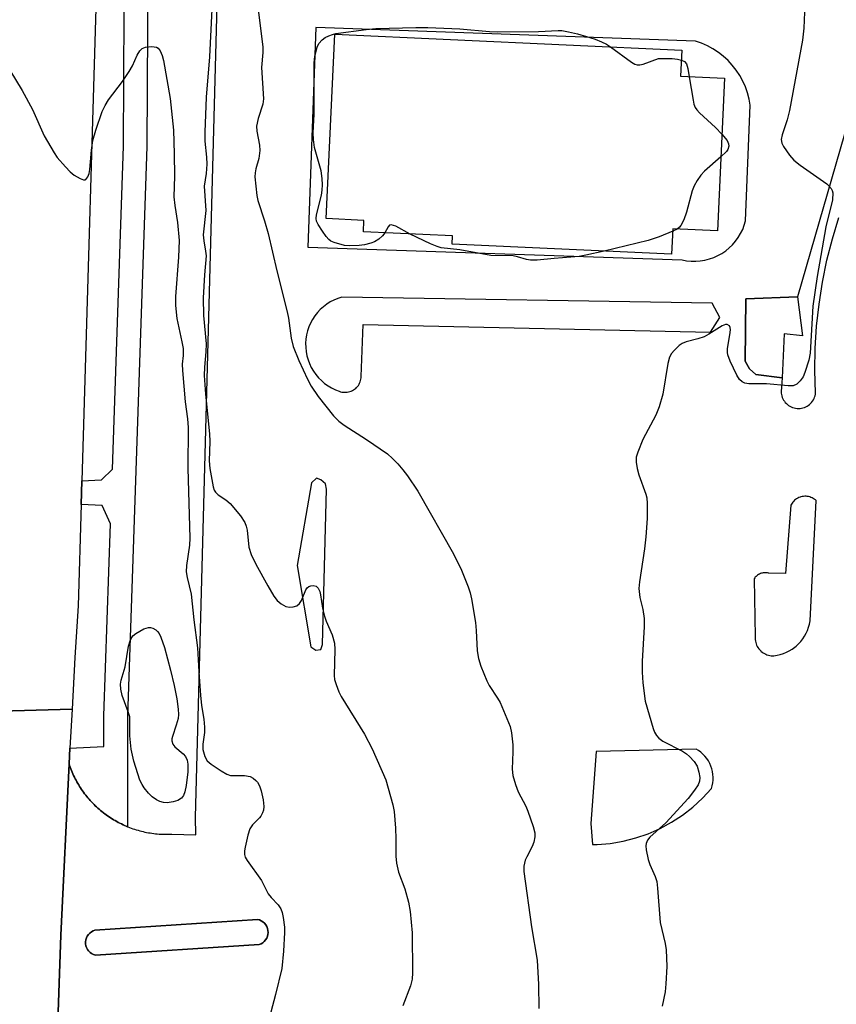
# Model space of a CAD drawing. Units: inches. Extents: x 1243769 to 1249768, y 549453 to 553453.
# Drawn here: x 1244757 to 1244934, y 550637 to 550850 of the extents above; entities that cross this region are included whole.
import ezdxf

# ---------------------------------------------------------------- set-up
doc = ezdxf.new("R2010")
doc.units = ezdxf.units.IN
doc.header["$MEASUREMENT"] = 0
for name, color, linetype in [('BLDG-Footprint', 5, 'Continuous'), ('CULTRL-Pad', 6, 'Continuous'), ('TRANS-Parking Lot', 4, 'Continuous'), ('TRANS-Road', 130, 'Continuous'), ('TRANS-Street Sidewalk', 7, 'Continuous'), ('Undefined', 1, 'Continuous')]:
    doc.layers.add(name, color=color, linetype=linetype)

msp = doc.modelspace()

# ---------------------------------------------------------------- linework, layer by layer
at = {"layer": 'BLDG-Footprint', "elevation": 449.75}
msp.add_lwpolyline([(1244909.8, 550837.4), (1244908.28, 550804.36), (1244898.62, 550804.81), (1244898.36, 550799.33), (1244850.82, 550801.51), (1244850.9, 550803.25), (1244831.61, 550804.13), (1244831.72, 550806.63), (1244823.55, 550807.01), (1244825.39, 550846.97), (1244900.56, 550843.51), (1244900.3, 550837.83)], close=True, dxfattribs=at)
at = {"layer": 'CULTRL-Pad'}
msp.add_lwpolyline([(1244925.62, 550790.04), (1244926.68, 550781.63), (1244922.72, 550782.06), (1244922.27, 550772.55), (1244916.56, 550773.27), (1244915.24, 550774.48), (1244914.27, 550776.16), (1244914.4, 550789.65)], close=True, dxfattribs=at)
at = {"layer": 'TRANS-Parking Lot'}
for points in [[(1244764.76, 550614.37, 0), (1244766.07, 550651.83, 0), (1244767.84, 550688.91, 0), (1244767.96, 550688.55, 0), (1244768.09, 550688.18, 0), (1244768.23, 550687.83, 0), (1244768.37, 550687.47, 0), (1244768.51, 550687.11, 0), (1244768.67, 550686.76, 0), (1244768.83, 550686.41, 0), (1244769, 550686.06, 0), (1244769.17, 550685.71, 0), (1244769.35, 550685.37, 0), (1244769.53, 550685.03, 0), (1244769.72, 550684.7, 0), (1244769.92, 550684.37, 0), (1244770.12, 550684.04, 0), (1244770.33, 550683.71, 0), (1244770.54, 550683.39, 0), (1244770.76, 550683.08, 0), (1244770.98, 550682.76, 0), (1244771.21, 550682.45, 0), (1244771.45, 550682.15, 0), (1244771.69, 550681.85, 0), (1244771.93, 550681.55, 0), (1244772.19, 550681.25, 0), (1244772.44, 550680.97, 0), (1244772.7, 550680.68, 0), (1244772.97, 550680.4, 0), (1244773.24, 550680.13, 0), (1244773.51, 550679.86, 0), (1244773.79, 550679.59, 0), (1244774.08, 550679.33, 0), (1244774.36, 550679.08, 0), (1244774.66, 550678.83, 0), (1244774.96, 550678.59, 0), (1244775.26, 550678.35, 0), (1244775.4, 550678.24, 0), (1244775.57, 550678.11, 0), (1244775.87, 550677.88, 0), (1244776.19, 550677.66, 0), (1244776.51, 550677.44, 0), (1244776.83, 550677.23, 0), (1244777.15, 550677.02, 0), (1244777.48, 550676.82, 0), (1244777.81, 550676.63, 0), (1244778.15, 550676.44, 0), (1244778.49, 550676.25, 0), (1244778.83, 550676.08, 0), (1244779.18, 550675.91, 0), (1244779.52, 550675.74, 0), (1244779.87, 550675.58, 0), (1244780.23, 550675.43, 0), (1244780.48, 550675.32, 0), (1244780.58, 550675.28, 0), (1244780.94, 550675.14, 0), (1244781.3, 550675, 0), (1244781.67, 550674.88, 0), (1244782.03, 550674.75, 0), (1244782.4, 550674.64, 0), (1244782.77, 550674.53, 0), (1244783.14, 550674.43, 0), (1244783.51, 550674.33, 0), (1244783.89, 550674.24, 0), (1244784.26, 550674.16, 0), (1244784.64, 550674.08, 0), (1244785.02, 550674.01, 0), (1244785.4, 550673.95, 0), (1244785.78, 550673.89, 0), (1244786.17, 550673.84, 0), (1244786.55, 550673.8, 0), (1244786.93, 550673.76, 0), (1244787.32, 550673.73, 0), (1244787.7, 550673.71, 0), (1244788.09, 550673.69, 0), (1244788.47, 550673.68, 0), (1244788.86, 550673.68, 0), (1244789.24, 550673.68, 0), (1244789.63, 550673.7, 0), (1244790.1, 550673.71, 0), (1244795.32, 550673.58, 0), (1244795.19, 550677.35, 0), (1244800.81, 550885.9, 0)], [(1244936.71, 550828.57, 0), (1244925.62, 550790.04, 0), (1244914.4, 550789.65, 0), (1244914.27, 550776.16, 0), (1244915.24, 550774.48, 0), (1244916.56, 550773.27, 0), (1244922.27, 550772.55, 0), (1244922.22, 550771.54, 0), (1244922.18, 550770.53, 0), (1244922.12, 550770.21, 0), (1244922.08, 550769.89, 0), (1244922.07, 550769.57, 0), (1244922.09, 550769.24, 0), (1244922.14, 550768.92, 0), (1244922.21, 550768.61, 0), (1244922.32, 550768.3, 0), (1244922.45, 550768.01, 0), (1244922.6, 550767.72, 0), (1244922.78, 550767.45, 0), (1244922.98, 550767.19, 0), (1244923.2, 550766.96, 0), (1244923.44, 550766.74, 0), (1244923.7, 550766.55, 0), (1244923.97, 550766.38, 0), (1244924.26, 550766.23, 0), (1244924.56, 550766.11, 0), (1244924.87, 550766.01, 0), (1244925.19, 550765.95, 0), (1244925.51, 550765.91, 0), (1244925.83, 550765.89, 0), (1244926.16, 550765.91, 0), (1244926.48, 550765.95, 0), (1244926.79, 550766.02, 0), (1244927.1, 550766.12, 0), (1244927.4, 550766.24, 0), (1244927.69, 550766.39, 0), (1244927.96, 550766.57, 0), (1244928.22, 550766.77, 0), (1244928.46, 550766.98, 0), (1244928.68, 550767.22, 0), (1244928.87, 550767.48, 0), (1244929.05, 550767.75, 0), (1244929.2, 550768.04, 0), (1244929.33, 550768.34, 0), (1244929.42, 550768.64, 0), (1244929.5, 550768.96, 0), (1244929.54, 550769.28, 0), (1244929.39, 550774.1, 0), (1244929.46, 550778.91, 0), (1244929.76, 550783.72, 0), (1244930.28, 550788.51, 0), (1244931.02, 550793.28, 0), (1244931.99, 550798, 0), (1244933.18, 550802.67, 0), (1244934.58, 550807.28, 0)]]:
    msp.add_polyline3d(points, dxfattribs=at)
for points in [[(1244914.38, 550806.56, 0), (1244915.38, 550831.55, 0), (1244915.14, 550832.91, 0), (1244914.79, 550834.24, 0), (1244914.33, 550835.53, 0), (1244913.77, 550836.79, 0), (1244913.1, 550838, 0), (1244912.35, 550839.14, 0), (1244911.5, 550840.23, 0), (1244910.57, 550841.24, 0), (1244909.55, 550842.17, 0), (1244908.47, 550843.02, 0), (1244907.31, 550843.77, 0), (1244906.11, 550844.43, 0), (1244904.85, 550844.99, 0), (1244903.55, 550845.45, 0), (1244821.26, 550848.39, 0), (1244819.53, 550800.84, 0), (1244900.61, 550798.06, 0), (1244901.59, 550797.88, 0), (1244902.58, 550797.79, 0), (1244903.58, 550797.78, 0), (1244904.57, 550797.86, 0), (1244905.55, 550798.02, 0), (1244906.52, 550798.27, 0), (1244907.46, 550798.6, 0), (1244908.37, 550799.01, 0), (1244908.49, 550799.08, 0), (1244909.24, 550799.49, 0), (1244910.06, 550800.05, 0), (1244910.83, 550800.68, 0), (1244911.55, 550801.37, 0), (1244912.2, 550802.12, 0), (1244912.79, 550802.93, 0), (1244913.3, 550803.78, 0), (1244913.74, 550804.68, 0), (1244914.1, 550805.6, 0)], [(1244831.1, 550772.81, 0), (1244831.54, 550784.11, 0), (1244906.74, 550782.43, 0), (1244908.79, 550785.6, 0), (1244907.14, 550788.69, 0), (1244826.91, 550790, 0), (1244826.05, 550789.72, 0), (1244825.21, 550789.37, 0), (1244824.41, 550788.96, 0), (1244823.64, 550788.47, 0), (1244822.92, 550787.92, 0), (1244822.25, 550787.31, 0), (1244821.63, 550786.65, 0), (1244821.08, 550785.94, 0), (1244820.58, 550785.18, 0), (1244820.15, 550784.38, 0), (1244819.79, 550783.56, 0), (1244819.5, 550782.7, 0), (1244819.28, 550781.81, 0), (1244819.15, 550780.92, 0), (1244819.08, 550780.02, 0), (1244819.1, 550779.11, 0), (1244819.19, 550778.21, 0), (1244819.36, 550777.32, 0), (1244819.6, 550776.45, 0), (1244819.91, 550775.6, 0), (1244820.3, 550774.78, 0), (1244820.76, 550774, 0), (1244821.28, 550773.25, 0), (1244821.86, 550772.56, 0), (1244822.5, 550771.92, 0), (1244823.19, 550771.33, 0), (1244823.93, 550770.8, 0), (1244824.71, 550770.35, 0), (1244825.53, 550769.95, 0), (1244826.37, 550769.63, 0), (1244826.65, 550769.53, 0), (1244826.93, 550769.46, 0), (1244827.22, 550769.41, 0), (1244827.51, 550769.39, 0), (1244827.8, 550769.39, 0), (1244828.09, 550769.41, 0), (1244828.37, 550769.47, 0), (1244828.65, 550769.54, 0), (1244828.93, 550769.64, 0), (1244829.2, 550769.76, 0), (1244829.45, 550769.9, 0), (1244829.69, 550770.06, 0), (1244829.92, 550770.24, 0), (1244830.13, 550770.44, 0), (1244830.32, 550770.66, 0), (1244830.5, 550770.89, 0), (1244830.65, 550771.14, 0), (1244830.78, 550771.4, 0), (1244830.9, 550771.67, 0), (1244830.98, 550771.95, 0), (1244831.05, 550772.23, 0), (1244831.08, 550772.52, 0)], [(1244822.74, 550714.79, 0), (1244823.57, 550748.44, 0), (1244823.35, 550749.56, 0), (1244822.34, 550750.46, 0), (1244821.44, 550750.8, 0), (1244820.37, 550749.77, 0), (1244817.27, 550731.92, 0), (1244820.18, 550714.24, 0), (1244821.28, 550713.52, 0), (1244822.37, 550713.7, 0)], [(1244927.46, 550746.87, 0), (1244927.18, 550746.87, 0), (1244926.91, 550746.85, 0), (1244926.64, 550746.81, 0), (1244926.37, 550746.75, 0), (1244926.18, 550746.69, 0), (1244925.92, 550746.59, 0), (1244925.67, 550746.48, 0), (1244925.43, 550746.34, 0), (1244925.21, 550746.19, 0), (1244924.99, 550746.01, 0), (1244924.79, 550745.83, 0), (1244924.61, 550745.62, 0), (1244924.44, 550745.41, 0), (1244924.29, 550745.18, 0), (1244924.15, 550744.94, 0), (1244923.02, 550730.12, 0), (1244919.42, 550730.22, 0), (1244919.31, 550730.25, 0), (1244919.09, 550730.29, 0), (1244918.87, 550730.32, 0), (1244918.65, 550730.33, 0), (1244918.42, 550730.32, 0), (1244918.2, 550730.3, 0), (1244917.98, 550730.26, 0), (1244917.79, 550730.2, 0), (1244917.58, 550730.13, 0), (1244917.37, 550730.04, 0), (1244917.17, 550729.93, 0), (1244916.98, 550729.81, 0), (1244916.81, 550729.68, 0), (1244916.64, 550729.53, 0), (1244916.48, 550729.37, 0), (1244916.34, 550729.19, 0), (1244916.21, 550729.01, 0), (1244916.44, 550716.45, 0), (1244916.43, 550716.14, 0), (1244916.45, 550715.83, 0), (1244916.5, 550715.53, 0), (1244916.57, 550715.23, 0), (1244916.66, 550714.93, 0), (1244916.77, 550714.65, 0), (1244916.91, 550714.37, 0), (1244917.06, 550714.11, 0), (1244917.24, 550713.85, 0), (1244917.44, 550713.62, 0), (1244917.65, 550713.4, 0), (1244917.7, 550713.35, 0), (1244917.94, 550713.15, 0), (1244918.19, 550712.97, 0), (1244918.45, 550712.81, 0), (1244918.73, 550712.67, 0), (1244919.01, 550712.55, 0), (1244919.31, 550712.46, 0), (1244919.61, 550712.39, 0), (1244919.91, 550712.34, 0), (1244920.22, 550712.32, 0), (1244920.49, 550712.34, 0), (1244921.19, 550712.45, 0), (1244921.88, 550712.61, 0), (1244922.55, 550712.83, 0), (1244923.21, 550713.1, 0), (1244923.84, 550713.42, 0), (1244924.44, 550713.78, 0), (1244924.75, 550714, 0), (1244925.31, 550714.44, 0), (1244925.83, 550714.92, 0), (1244926.31, 550715.44, 0), (1244926.75, 550715.99, 0), (1244927.14, 550716.58, 0), (1244927.49, 550717.2, 0), (1244927.78, 550717.84, 0), (1244928.03, 550718.5, 0), (1244928.22, 550719.18, 0), (1244928.36, 550719.87, 0), (1244929.66, 550745.94, 0), (1244929.48, 550746.1, 0), (1244929.26, 550746.26, 0), (1244929.02, 550746.41, 0), (1244928.78, 550746.53, 0), (1244928.53, 550746.64, 0), (1244928.27, 550746.73, 0), (1244928, 550746.8, 0), (1244927.73, 550746.84, 0)], [(1244904.17, 550691.81, 0), (1244903.64, 550692.13, 0), (1244882, 550691.63, 0), (1244880.84, 550676.04, 0), (1244881.18, 550671.47, 0), (1244882.2, 550671.47, 0), (1244885.02, 550671.71, 0), (1244887.82, 550672.18, 0), (1244890.57, 550672.88, 0), (1244893.25, 550673.8, 0), (1244895.85, 550674.94, 0), (1244898.34, 550676.28, 0), (1244900.71, 550677.83, 0), (1244902.96, 550679.57, 0), (1244905.05, 550681.49, 0), (1244906.97, 550683.57, 0), (1244907.14, 550684.17, 0), (1244907.26, 550684.78, 0), (1244907.33, 550685.4, 0), (1244907.34, 550686.02, 0), (1244907.3, 550686.64, 0), (1244907.2, 550687.26, 0), (1244907.06, 550687.86, 0), (1244906.86, 550688.45, 0), (1244906.61, 550689.03, 0), (1244906.31, 550689.57, 0), (1244905.96, 550690.09, 0), (1244905.57, 550690.57, 0), (1244905.14, 550691.02, 0), (1244904.67, 550691.44, 0)], [(1244809.03, 550649.78, 0), (1244809.43, 550649.95, 0), (1244809.8, 550650.19, 0), (1244810.13, 550650.47, 0), (1244810.41, 550650.8, 0), (1244810.64, 550651.17, 0), (1244810.81, 550651.57, 0), (1244810.91, 550652, 0), (1244810.95, 550652.43, 0), (1244810.92, 550652.86, 0), (1244810.82, 550653.29, 0), (1244810.67, 550653.69, 0), (1244810.44, 550654.07, 0), (1244810.17, 550654.4, 0), (1244809.84, 550654.7, 0), (1244809.48, 550654.93, 0), (1244809.08, 550655.11, 0), (1244808.66, 550655.22, 0), (1244773.45, 550652.9, 0), (1244773.05, 550652.75, 0), (1244772.67, 550652.55, 0), (1244772.32, 550652.29, 0), (1244772.02, 550651.98, 0), (1244771.78, 550651.63, 0), (1244771.59, 550651.24, 0), (1244771.46, 550650.83, 0), (1244771.4, 550650.39, 0), (1244771.41, 550649.96, 0), (1244771.48, 550649.54, 0), (1244771.62, 550649.13, 0), (1244771.82, 550648.75, 0), (1244772.07, 550648.4, 0), (1244772.38, 550648.1, 0), (1244772.73, 550647.84, 0), (1244773.12, 550647.65, 0), (1244773.53, 550647.52, 0)]]:
    msp.add_polyline3d(points, close=True, dxfattribs=at)
at = {"layer": 'TRANS-Road'}
msp.add_lwpolyline([(1244734.81, 551131.15), (1244786.38, 551133.14), (1244783.3, 551014.47), (1244781.03, 550978.64), (1244778.76, 550942.86), (1244777.59, 550924.44), (1244774.5, 550875.67), (1244774.12, 550869.67), (1244770.62, 550750.19), (1244770.47, 550745.12), (1244769.83, 550723.14), (1244769.12, 550711.96), (1244768.49, 550700.77), (1244732.17, 550699.75)], dxfattribs=at)
msp.add_polyline3d([(1244732.17, 550699.75, 0), (1244768.49, 550700.77, 0), (1244768.02, 550692.3, 0), (1244767.84, 550688.91, 0), (1244766.07, 550651.83, 0), (1244764.76, 550614.37, 0), (1244764.31, 550598.21, 0), (1244763.95, 550582.06, 0), (1244763.69, 550565.9, 0), (1244763.51, 550549.74, 0), (1244719.15, 550546.12, 0)], dxfattribs=at)
at = {"layer": 'TRANS-Street Sidewalk'}
msp.add_lwpolyline([(1244784.97, 550873.94), (1244784.69, 550822.62), (1244780.48, 550699.24), (1244780.48, 550675.32), (1244780.23, 550675.43), (1244779.87, 550675.58), (1244779.52, 550675.74), (1244779.18, 550675.91), (1244778.83, 550676.08), (1244778.49, 550676.25), (1244778.15, 550676.44), (1244777.81, 550676.63), (1244777.48, 550676.82), (1244777.15, 550677.02), (1244776.83, 550677.23), (1244776.51, 550677.44), (1244776.19, 550677.66), (1244775.87, 550677.88), (1244775.57, 550678.11), (1244775.4, 550678.24), (1244775.26, 550678.35), (1244774.96, 550678.59), (1244774.66, 550678.83), (1244774.36, 550679.08), (1244774.08, 550679.33), (1244773.79, 550679.59), (1244773.51, 550679.86), (1244773.24, 550680.13), (1244772.97, 550680.4), (1244772.7, 550680.68), (1244772.44, 550680.97), (1244772.19, 550681.25), (1244771.93, 550681.55), (1244771.69, 550681.85), (1244771.45, 550682.15), (1244771.21, 550682.45), (1244770.98, 550682.76), (1244770.76, 550683.08), (1244770.54, 550683.39), (1244770.33, 550683.71), (1244770.12, 550684.04), (1244769.92, 550684.37), (1244769.72, 550684.7), (1244769.53, 550685.03), (1244769.35, 550685.37), (1244769.17, 550685.71), (1244769, 550686.06), (1244768.83, 550686.41), (1244768.67, 550686.76), (1244768.51, 550687.11), (1244768.37, 550687.47), (1244768.23, 550687.83), (1244768.09, 550688.18), (1244767.96, 550688.55), (1244767.84, 550688.91), (1244768.02, 550692.3), (1244775.4, 550692.66), (1244775.4, 550699.33), (1244776.82, 550740.91), (1244775.01, 550744.85), (1244770.47, 550745.12), (1244770.62, 550750.19), (1244774.85, 550750.45), (1244777.22, 550752.75), (1244779.61, 550822.72), (1244779.93, 550881.14)], dxfattribs=at)
msp.add_lwpolyline([(1244809.03, 550649.78), (1244773.53, 550647.52), (1244773.12, 550647.65), (1244772.73, 550647.84), (1244772.38, 550648.1), (1244772.07, 550648.4), (1244771.82, 550648.75), (1244771.62, 550649.13), (1244771.48, 550649.54), (1244771.41, 550649.96), (1244771.4, 550650.39), (1244771.46, 550650.83), (1244771.59, 550651.24), (1244771.78, 550651.63), (1244772.02, 550651.98), (1244772.32, 550652.29), (1244772.67, 550652.55), (1244773.05, 550652.75), (1244773.45, 550652.9), (1244808.66, 550655.22), (1244809.08, 550655.11), (1244809.48, 550654.93), (1244809.84, 550654.7), (1244810.17, 550654.4), (1244810.44, 550654.07), (1244810.67, 550653.69), (1244810.82, 550653.29), (1244810.92, 550652.86), (1244810.95, 550652.43), (1244810.91, 550652), (1244810.81, 550651.57), (1244810.64, 550651.17), (1244810.41, 550650.8), (1244810.13, 550650.47), (1244809.8, 550650.19), (1244809.43, 550649.95)], close=True, dxfattribs=at)
at = {"layer": 'Undefined'}
msp.add_line((1244899.56, 550804.76, 450), (1244898.59, 550804.31, 450), dxfattribs=at)
for points, elevation in [([(1244798.76, 550852.39), (1244798.29, 550842.06), (1244797.55, 550833.3), (1244797.25, 550825.76), (1244797.25, 550823.77), (1244797.64, 550820.29), (1244797.68, 550818.82), (1244797.55, 550816.76), (1244797.12, 550814.06), (1244797.43, 550808.78), (1244796.9, 550803.48), (1244797, 550802.17), (1244797.41, 550799.94), (1244797.5, 550798.92), (1244797.15, 550794.86), (1244796.91, 550789.83), (1244796.94, 550786.04), (1244797.52, 550779.87), (1244797.47, 550778.18), (1244797.18, 550774.84), (1244797.13, 550773.06), (1244797.42, 550768.98), (1244798.28, 550760.39), (1244798.32, 550758.72), (1244798.18, 550754.55), (1244798.32, 550752.9), (1244799.06, 550748.91), (1244799.29, 550748.2), (1244799.52, 550747.8), (1244800.12, 550747.22), (1244801.82, 550746.09), (1244802.71, 550745.33), (1244804.95, 550742.61), (1244805.93, 550741.18), (1244806.22, 550740.4), (1244806.39, 550739.57), (1244806.8, 550735.86), (1244807.27, 550734.25), (1244808.29, 550732.19), (1244810.89, 550727.45), (1244812.2, 550725.22), (1244812.88, 550724.32), (1244813.78, 550723.58), (1244814.79, 550723.02), (1244815.59, 550722.83), (1244816.4, 550722.92), (1244817.16, 550723.18), (1244817.77, 550723.64), (1244818.18, 550724.32), (1244819.11, 550726.61), (1244819.38, 550727.03), (1244819.74, 550727.33), (1244820.2, 550727.5), (1244820.69, 550727.56), (1244821.35, 550727.42), (1244821.8, 550726.95), (1244822.12, 550726.28), (1244822.32, 550725.5), (1244822.74, 550722.62), (1244823.14, 550720.92), (1244823.54, 550719.83), (1244824.84, 550716.88), (1244825.32, 550715.09), (1244825.41, 550713.66), (1244825.25, 550708.03), (1244825.36, 550707.18), (1244825.68, 550706.1), (1244826.3, 550704.51), (1244826.79, 550703.51), (1244831.8, 550695.37), (1244833.48, 550692.15), (1244836.45, 550685.5), (1244838, 550680.04), (1244838.27, 550678.57), (1244838.53, 550674.99), (1244838.63, 550672.69), (1244838.64, 550668.94), (1244838.77, 550667.38), (1244839.22, 550665.49), (1244840.54, 550661.84), (1244841.38, 550658.99), (1244841.7, 550656.98), (1244842.18, 550652.34), (1244842.23, 550643.67), (1244842.17, 550642.3), (1244841.81, 550640.82), (1244840.14, 550636.49)], 452), ([(1244808.81, 550852.29), (1244809.8, 550844.12), (1244809.8, 550842.96), (1244809.54, 550839.71), (1244809.92, 550832.94), (1244809.81, 550831.79), (1244808.78, 550828.7), (1244808.47, 550827.06), (1244808.49, 550825.96), (1244809.08, 550822.89), (1244809.16, 550821.76), (1244808.91, 550820.04), (1244808.29, 550817.76), (1244808.13, 550816.9), (1244808.11, 550816.05), (1244808.27, 550814.04), (1244808.5, 550812.04), (1244808.71, 550810.91), (1244810.16, 550806.54), (1244810.98, 550803.79), (1244812.85, 550795.67), (1244815.08, 550786.83), (1244815.37, 550785.42), (1244815.95, 550781.1), (1244816.38, 550779.31), (1244817.58, 550776.32), (1244819.48, 550772.26), (1244820.27, 550770.72), (1244821.77, 550768.48), (1244825.1, 550764.29), (1244826.28, 550763.11), (1244827.39, 550762.25), (1244832.23, 550759.15), (1244836.83, 550756.04), (1244837.87, 550755.09), (1244839.03, 550753.87), (1244840.12, 550752.64), (1244841.14, 550751.3), (1244843.41, 550747.98), (1244851.12, 550734.42), (1244852.85, 550730.91), (1244854.31, 550727.26), (1244854.71, 550726), (1244855.02, 550724.67), (1244855.85, 550719.52), (1244856.02, 550717.79), (1244856.24, 550713.43), (1244856.49, 550711.74), (1244857.05, 550710.11), (1244858.34, 550706.89), (1244858.85, 550705.93), (1244860.67, 550703.16), (1244861.23, 550702.18), (1244863.38, 550697.05), (1244863.7, 550695.64), (1244863.93, 550693.01), (1244863.96, 550691.55), (1244863.82, 550687.78), (1244863.97, 550686.37), (1244864.52, 550684.48), (1244865.11, 550682.89), (1244866.77, 550679.78), (1244867.24, 550678.71), (1244868.36, 550675.39), (1244868.72, 550673.99), (1244868.74, 550673.13), (1244868.54, 550671.97), (1244868.17, 550671), (1244866.97, 550668.82), (1244866.66, 550668.05), (1244866.37, 550666.74), (1244866.34, 550665.63), (1244867.98, 550653.64), (1244869.21, 550646.38), (1244869.55, 550641.11), (1244869.61, 550635.97)], 450), ([(1244927.13, 550851.73), (1244926.99, 550848.24), (1244926.67, 550845.68), (1244923.85, 550830.45), (1244923.38, 550828.41), (1244922.29, 550825.19), (1244922.09, 550824.13), (1244922.21, 550823.39), (1244922.58, 550822.65), (1244923.91, 550820.75), (1244924.84, 550819.65), (1244926.2, 550818.56), (1244931.95, 550814.53), (1244932.92, 550813.54), (1244933.16, 550813.08), (1244933.26, 550812.61), (1244933.17, 550811.08), (1244931.79, 550805.25), (1244929.88, 550794.5), (1244928.97, 550788.05), (1244928.35, 550777.86), (1244928.05, 550776.33), (1244927.23, 550773.72), (1244926.82, 550772.74), (1244926.22, 550771.85), (1244925.45, 550771.13), (1244924.69, 550770.82), (1244923.58, 550770.79), (1244918.93, 550771.25), (1244915.07, 550771.26), (1244914.23, 550771.39), (1244913.62, 550771.67), (1244913.08, 550772.15), (1244912.46, 550773.13), (1244911.02, 550776.12), (1244910.5, 550777.49), (1244910.43, 550778.05), (1244910.47, 550778.91), (1244910.97, 550781.82), (1244911.07, 550782.92), (1244911.02, 550783.4), (1244910.86, 550783.79), (1244910.4, 550784.1), (1244910.01, 550784.09), (1244909.29, 550783.82), (1244906.42, 550781.97), (1244905.41, 550781.44), (1244904.04, 550780.96), (1244901.47, 550780.3), (1244900.66, 550779.99), (1244899.95, 550779.5), (1244898.89, 550778.46), (1244898.32, 550777.79), (1244897.9, 550777.04), (1244897.55, 550775.64), (1244896.42, 550768.98), (1244895.67, 550766.26), (1244894.94, 550764.41), (1244892.15, 550759.15), (1244891.02, 550756.45), (1244890.68, 550755.35), (1244890.64, 550754.26), (1244890.87, 550752.9), (1244891.27, 550751.52), (1244892.78, 550747.36), (1244892.96, 550746.51), (1244893.05, 550745.33), (1244893.08, 550742.05), (1244892.74, 550738.06), (1244892.45, 550735.47), (1244891.41, 550728.36), (1244891.27, 550726.88), (1244891.45, 550724.92), (1244892.13, 550722.38), (1244892.42, 550720.38), (1244892.39, 550718.6), (1244891.97, 550711.14), (1244891.95, 550708.77), (1244892.1, 550706.47), (1244892.63, 550702.52), (1244894.35, 550696.61), (1244894.65, 550695.79), (1244895.04, 550695.04), (1244895.57, 550694.47), (1244896.42, 550693.83), (1244900.74, 550691.67), (1244901.55, 550691.13), (1244902.22, 550690.53), (1244903.22, 550689.43), (1244903.85, 550688.45), (1244904.28, 550687.09), (1244904.45, 550685.97), (1244904.36, 550685.16), (1244904.07, 550684.4), (1244903.32, 550683.23), (1244901.94, 550681.45), (1244897.11, 550676.13), (1244893.63, 550673.04), (1244893.11, 550672.42), (1244892.81, 550671.7), (1244892.78, 550671.15), (1244892.85, 550670.28), (1244893.25, 550668.22), (1244893.63, 550667.14), (1244894.78, 550664.53), (1244895.12, 550663.45), (1244895.3, 550661.97), (1244895.89, 550654.58), (1244896.97, 550649.99), (1244897.2, 550648.63), (1244897.31, 550645.06), (1244897.11, 550641.3), (1244896.92, 550639.55), (1244896.32, 550636.45)], 448), ([(1244836.24, 550803.92), (1244835.76, 550803.25), (1244834.93, 550802.54), (1244834, 550801.97), (1244833.21, 550801.67), (1244831.83, 550801.34), (1244830.68, 550801.2), (1244828.64, 550801.13), (1244827.48, 550801.22), (1244825.29, 550801.81), (1244824.53, 550802.16), (1244824.1, 550802.48), (1244823.54, 550803.11), (1244822.71, 550804.28), (1244821.79, 550805.74), (1244821.46, 550806.49), (1244821.37, 550807.01), (1244821.44, 550807.83), (1244822.49, 550812.07), (1244822.68, 550813.2), (1244822.76, 550814.32), (1244822.65, 550815.7), (1244822.41, 550817.34), (1244821, 550822.45), (1244820.75, 550824.15), (1244820.71, 550825.58), (1244820.91, 550829.6), (1244820.9, 550840.78), (1244821.08, 550842.22), (1244821.61, 550844.17), (1244821.97, 550844.92), (1244822.65, 550845.73), (1244823.33, 550846.21), (1244824.08, 550846.6), (1244824.87, 550846.92), (1244825.62, 550847.12), (1244832.16, 550847.98), (1244834.3, 550848.16), (1244842.95, 550848.4), (1244845.58, 550848.4), (1244852.47, 550848.12), (1244858.89, 550847.55), (1244860.65, 550847.47), (1244869.52, 550847.53), (1244873.75, 550847.79), (1244874.58, 550847.74), (1244875.99, 550847.49), (1244877.94, 550847.05), (1244879.92, 550846.49), (1244881.76, 550845.87), (1244883.14, 550845.3), (1244884.21, 550844.77), (1244885.08, 550844.22)], 450), ([(1244753.77, 550841.21), (1244757.67, 550834.74), (1244759.89, 550830.68), (1244762.44, 550824.94), (1244764.63, 550821.23), (1244765.29, 550820.28), (1244767.03, 550818.26), (1244768.04, 550817.17), (1244768.96, 550816.42), (1244770.21, 550815.68), (1244770.93, 550815.41), (1244771.34, 550815.41), (1244771.5, 550815.5), (1244771.89, 550816.03), (1244772.17, 550816.76), (1244772.34, 550817.65), (1244772.66, 550821.87), (1244773, 550823.91), (1244773.61, 550826.15), (1244775.01, 550830.21), (1244775.63, 550831.49), (1244776.36, 550832.72), (1244779.42, 550836.74), (1244780.84, 550838.87), (1244781.55, 550840.1), (1244782.59, 550842.38), (1244783.15, 550843.33), (1244783.69, 550843.88), (1244784.4, 550844.16), (1244785.75, 550844.3), (1244786.75, 550844.17), (1244787.13, 550843.93), (1244787.55, 550843.32), (1244787.98, 550842.33), (1244788.3, 550841.26), (1244789.7, 550833.01), (1244790.44, 550826.16), (1244790.63, 550821.08), (1244790.64, 550816.19), (1244790.55, 550811.71), (1244790.73, 550809.82), (1244791.33, 550806.15), (1244791.68, 550802.27), (1244791.54, 550798.68), (1244790.91, 550790.18), (1244790.9, 550788.2), (1244791.19, 550785.39), (1244792.28, 550780.3), (1244792.52, 550778.87), (1244792.58, 550777.4), (1244792.37, 550775.48), (1244792.38, 550774.09), (1244792.95, 550767.31), (1244793.47, 550763.67), (1244793.61, 550761.8), (1244793.53, 550752.97), (1244794.02, 550737.78), (1244793.9, 550736.3), (1244793.27, 550731.92), (1244793.22, 550730.51), (1244793.41, 550729.27), (1244794.3, 550725.69), (1244794.89, 550720.11), (1244795.67, 550714.07), (1244795.91, 550708.88), (1244796.29, 550703.83), (1244796.53, 550701.54), (1244797, 550698.61), (1244797.15, 550696.85), (1244797.14, 550695.69), (1244796.8, 550693.2), (1244796.83, 550692.07), (1244797.24, 550690.5), (1244797.78, 550689.6), (1244798.62, 550688.87), (1244800.78, 550687.39), (1244802.01, 550686.68), (1244802.79, 550686.43), (1244805.86, 550686.39), (1244807.08, 550686.17), (1244807.74, 550685.82), (1244808.32, 550685.35), (1244808.66, 550684.94), (1244809.07, 550684.19), (1244809.46, 550683.1), (1244809.86, 550681.11), (1244810.02, 550679.7), (1244809.95, 550678.88), (1244809.77, 550678.35), (1244809.38, 550677.62), (1244809.06, 550677.22), (1244807.55, 550675.75), (1244806.98, 550674.83), (1244806.56, 550673.46), (1244805.95, 550670.91), (1244805.81, 550670.07), (1244805.83, 550669.26), (1244806.01, 550668.75), (1244806.44, 550668.01), (1244809.55, 550663.66), (1244810.95, 550660.81), (1244811.63, 550659.97), (1244813.13, 550658.4), (1244813.74, 550657.56), (1244814.02, 550656.76), (1244814.24, 550655.62), (1244814.49, 550653.58), (1244814.53, 550652.41), (1244814.3, 550648.38), (1244813.94, 550644.59), (1244812.55, 550638.95), (1244810.87, 550632.69)], 454), ([(1244885.08, 550844.22), (1244889.69, 550840.88), (1244890.41, 550840.47), (1244890.91, 550840.31), (1244891.43, 550840.3), (1244892.22, 550840.48), (1244895.48, 550841.68), (1244898.44, 550841.69), (1244899.59, 550841.54), (1244900.46, 550841.34)], 450), ([(1244900.46, 550841.34), (1244901.13, 550841.03), (1244901.55, 550840.51), (1244901.86, 550839.51), (1244902.15, 550837.75)], 450), ([(1244902.15, 550837.75), (1244902.99, 550832.66), (1244903.18, 550831.83), (1244903.47, 550831.05), (1244903.79, 550830.58), (1244904.38, 550829.95), (1244907.87, 550826.73), (1244909.24, 550825.32)], 450), ([(1244909.24, 550825.32), (1244910.38, 550823.92), (1244910.68, 550823.19), (1244910.72, 550822.68), (1244910.54, 550822), (1244910.24, 550821.54), (1244909.02, 550820.36)], 450), ([(1244909.02, 550820.36), (1244905.44, 550817.31), (1244904.7, 550816.46), (1244903.92, 550815.29), (1244903.22, 550814.08), (1244902.78, 550813.02), (1244901.6, 550808.38), (1244901.03, 550806.73), (1244900.38, 550805.49), (1244900.07, 550805.13), (1244899.56, 550804.76)], 450), ([(1244841.72, 550803.67), (1244838.6, 550805.37), (1244837.64, 550805.67), (1244837.24, 550805.56), (1244836.92, 550805.24), (1244836.24, 550803.92)], 450), ([(1244883.72, 550800), (1244879.77, 550799.08), (1244878.33, 550798.81), (1244872.88, 550798.39), (1244869.23, 550798.01), (1244867.78, 550798.03), (1244866.93, 550798.17), (1244864.99, 550798.74), (1244864.01, 550798.93), (1244859.18, 550799.05), (1244852.49, 550800.23), (1244848.4, 550800.72), (1244847.55, 550800.97), (1244846.16, 550801.52), (1244841.72, 550803.67)], 450), ([(1244898.59, 550804.31), (1244895.64, 550803.07), (1244893.3, 550802.27), (1244883.72, 550800)], 450)]:
    msp.add_lwpolyline(points, dxfattribs=dict(at, elevation=elevation))
at = {"layer": 'Undefined', "elevation": 456}
msp.add_lwpolyline([(1244789.06, 550680.51), (1244788.28, 550680.57), (1244787.51, 550680.77), (1244786.77, 550681.14), (1244785.84, 550681.81), (1244785.02, 550682.6), (1244784.11, 550683.73), (1244783.65, 550684.44), (1244783.17, 550685.42), (1244781.83, 550689.52), (1244781.3, 550692.12), (1244781, 550694.97), (1244780.97, 550699.08), (1244780.67, 550700.18), (1244779.33, 550703.75), (1244779.06, 550705.12), (1244779.01, 550706.22), (1244779.09, 550707.04), (1244779.96, 550709.92), (1244780.7, 550714.42), (1244781.11, 550715.8), (1244781.68, 550716.64), (1244782.31, 550717.17), (1244784.02, 550718.14), (1244785.03, 550718.48), (1244785.51, 550718.47), (1244785.97, 550718.33), (1244786.63, 550717.95), (1244787, 550717.61), (1244787.33, 550717.15), (1244787.73, 550716.36), (1244788.51, 550714.14), (1244789.82, 550709.25), (1244790.61, 550705.86), (1244791.21, 550702.99), (1244791.5, 550700.77), (1244791.53, 550699.59), (1244791.44, 550698.72), (1244791.05, 550697.32), (1244790.21, 550694.88), (1244790.1, 550694.35), (1244790.11, 550693.88), (1244790.34, 550693.21), (1244790.76, 550692.64), (1244792.56, 550691.07), (1244793.09, 550690.49), (1244793.43, 550689.73), (1244793.58, 550688.89), (1244793.56, 550687.17), (1244793.2, 550684.24), (1244792.94, 550682.83), (1244792.64, 550682.08), (1244792.17, 550681.5), (1244791.36, 550681), (1244790.38, 550680.69)], close=True, dxfattribs=at)

doc.saveas('drawing.dxf')
